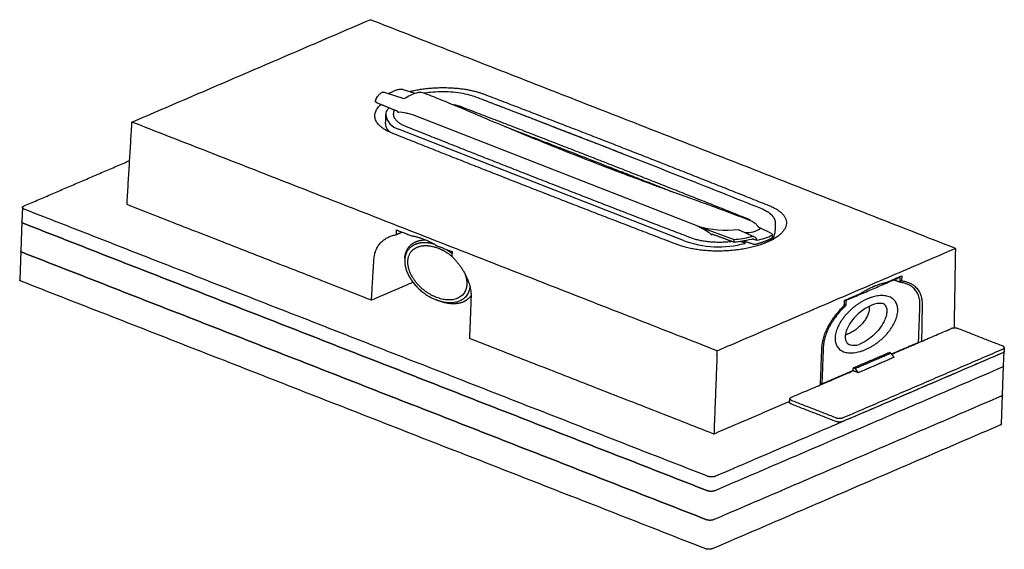
# Model space of a CAD drawing. Units: millimetres. Extents: x -420 to 499, y -275 to 233.
# Drawn here: x -420 to -26, y -275 to -63 of the extents above; entities that cross this region are included whole.
import ezdxf

# ---------------------------------------------------------------- set-up
doc = ezdxf.new("R2010")
doc.units = ezdxf.units.MM
doc.header["$MEASUREMENT"] = 0

msp = doc.modelspace()

# ---------------------------------------------------------------- linework, layer by layer
at = {"extrusion": (-0.014745, 0.985903, 0.166667)}
for p, q in [((-273.9, -92.32, -29.41), (-266.07, -94.91, -32.71)), ((-265.94, -91.32, -29.15), (-261.62, -92.76, -30.96)), ((-258.26, -92.53, -31.05), (-256.85, -93.08, -31.72)), ((-277.42, -95.7, -32.46), (-277.43, -95.95, -32.71)), ((-273.32, -103.66, -40.75), (-273.23, -101.39, -38.51)), ((-418.7, -138.45, -62.2), (-418.92, -144.25, -67.95)), ((-418.92, -144.26, -67.95), (-419.37, -155.83, -79.44)), ((-128.48, -143.27, -93.36), (-127.07, -143.81, -94.04)), ((-117.42, -144.79, -95.89), (-117.51, -147.06, -98.13)), ((-132.28, -147.23, -96.96), (-125.8, -150.21, -100.52)), ((-119.22, -148.68, -99.59), (-123.29, -146.8, -97.36)), ((-118.58, -150.36, -101.32), (-118.55, -149.49, -100.46)), ((-419.37, -155.84, -79.45), (-419.81, -167.42, -90.94)), ((-26.04, -201.85, -161.01), (-25.81, -196.07, -155.28)), ((-25.78, -194.54, -153.76), (-25.81, -196.05, -155.26)), ((-26.48, -213.43, -172.51), (-26.04, -201.86, -161.03)), ((-111.7, -216.54, -167.86), (-111.62, -215.03, -166.36)), ((-26.93, -225.02, -184.01), (-26.48, -213.45, -172.52))]:
    msp.add_line(p, q, dxfattribs=at)
for p, q in [((-148.45, -145.94, -94.21), (-262.46, -101.37, -39.47)), ((-154.16, -151.67, -98.64), (-268.23, -107.08, -43.87)), ((-148.45, -145.94, -94.21), (-133.87, -151.28, -100.85)), ((-133.91, -152.38, -101.95), (-133.87, -151.28, -100.85)), ((-129.49, -152.84, -102.81), (-129.49, -152.12, -102.81)), ((-126.21, -151.2, -101.47), (-124.9, -151.54, -101.93))]:
    msp.add_line(p, q)
at = {"ltscale": 0.5, "extrusion": (-0.014745, 0.985903, 0.166667)}
for p, q in [((-273.36, -104.75, -41.84), (-273.32, -103.66, -40.75)), ((-117.51, -147.06, -98.13), (-117.55, -148.15, -99.22)), ((-125.8, -150.21, -100.52), (-125.77, -150.22, -100.54)), ((-64.77, -169.08, -124.86), (-64.77, -169.08, -124.86)), ((-252.38, -175.78, -114.48), (-253.2, -175.45, -114.08)), ((-25.81, -196.07, -155.28), (-25.81, -196.05, -155.26)), ((-26.04, -201.86, -161.03), (-26.04, -201.85, -161.01)), ((-26.48, -213.45, -172.52), (-26.48, -213.43, -172.51))]:
    msp.add_line(p, q, dxfattribs=at)
for centre, radius, start, end in [((-266.64, -100.63, -49.23), 6.64, 186.5566, 256.1205), ((-137.27, -107.75, -94.21), 39.79, 253.6955, 277.2079), ((-128.82, -138.53, -99.47), 9.95, 265.2792, 303.7198), ((-128.42, -129.84, -101.93), 21.98, 279.2201, 296.6826), ((-139.97, -113.28, -98.64), 40.92, 249.7099, 284.8371), ((-140.82, -86.28, -100.85), 65.37, 276.1049, 281.8924), ((-126.52, -153.14, -100.85), 3.02, 90, 106.0305), ((-126.49, -152.45, -100.37), 2.32, 68.7362, 90.8179), ((-75.34, -179.32, -131.94), 2.55, 15.3739, 62.7319), ((-85.93, -187.13, -146.95), 6.49, 253.7073, 288.7454)]:
    msp.add_arc(centre, radius, start, end)
for points, degree in [([(-374.89, -104.28, -32.15), (-279.54, -63.3)], 1), ([(-45.35, -154.84, -112.45), (-279.54, -63.3)], 1), ([(-276.27, -93.62, -30.49), (-275.98, -93.31, -30.2), (-275.67, -93, -29.93), (-275.32, -92.7, -29.66)], 3), ([(-273.9, -92.32, -29.41), (-273.9, -92.32, -29.41), (-273.9, -92.32, -29.41), (-273.9, -92.32, -29.41)], 3), ([(-260.89, -92.51, -30.79), (-260.75, -92.47, -30.76), (-260.6, -92.43, -30.73), (-260.46, -92.4, -30.72)], 3), ([(-277.42, -95.7, -32.46), (-277.42, -95.68, -32.44), (-277.42, -95.65, -32.41), (-277.41, -95.62, -32.39)], 3), ([(-270.18, -101.02, -38.42), (-270.16, -100.49, -37.89), (-270.05, -99.94, -37.36), (-269.87, -99.41, -36.84)], 3), ([(-376.87, -137.32, -64.87), (-374.99, -106.02, -33.87)], 1), ([(-374.99, -106.02, -33.87), (-374.89, -104.28, -32.15)], 1), ([(-140.7, -195.83, -144.6), (-374.89, -104.28, -32.15)], 1), ([(-418.09, -137.86, -61.66), (-375.81, -119.69, -47.41)], 1), ([(-279.03, -175.57, -111.85), (-376.87, -137.32, -64.87)], 1), ([(-418.13, -139.02, -62.81), (-144.16, -246.11, -194.36)], 1), ([(-418.36, -144.81, -68.56), (-144.39, -251.91, -200.11)], 1), ([(-144.39, -251.91, -200.11), (-418.36, -144.81, -68.56)], 1), ([(-125.38, -144.87, -95.24), (-125.04, -145.21, -95.61), (-124.74, -145.59, -96.02), (-124.52, -145.93, -96.37)], 3), ([(-269.08, -149.31, -86.6), (-268.99, -147.46, -84.77)], 1), ([(-269.08, -149.31, -86.6), (-266.78, -148.32, -85.83)], 1), ([(-268.99, -147.46, -84.77), (-262.96, -149.81, -87.66)], 1), ([(-124.52, -145.93, -96.37), (-124.24, -146.18, -96.65), (-123.94, -146.43, -96.92), (-123.63, -146.61, -97.14)], 3), ([(-124.49, -145.97, -96.42), (-124.49, -145.97, -96.42), (-124.49, -145.97, -96.42), (-124.49, -145.97, -96.42)], 3), ([(-123.62, -146.61, -97.14), (-123.51, -146.69, -97.22), (-123.4, -146.76, -97.3), (-123.29, -146.8, -97.36)], 3), ([(-130.19, -152.48, -102.39), (-131.35, -152.11, -101.91)], 1), ([(-125.95, -153.27, -103.55), (-129.99, -151.96, -101.88)], 1), ([(-126.21, -151.2, -101.47), (-126.21, -151.2, -101.47), (-126.21, -151.2, -101.47), (-126.21, -151.2, -101.47)], 3), ([(-125.77, -150.22, -100.54), (-125.77, -150.22, -100.54), (-125.77, -150.22, -100.54), (-125.77, -150.22, -100.54)], 3), ([(-124.9, -151.54, -101.93), (-124.9, -151.54, -101.93), (-124.9, -151.54, -101.93), (-124.9, -151.54, -101.93)], 3), ([(-418.8, -156.4, -80.06), (-144.83, -263.49, -211.61)], 1), ([(-144.83, -263.49, -211.61), (-418.8, -156.4, -80.06)], 1), ([(-252.8, -153.79, -92.54), (-246.77, -156.14, -95.44)], 1), ([(-246.77, -156.14, -95.44), (-246.86, -157.99, -97.27)], 1), ([(-140.7, -195.83, -144.6), (-45.35, -154.84, -112.45)], 1), ([(-45.38, -156.58, -114.18), (-45.9, -186.74, -144.16)], 1), ([(-45.35, -154.84, -112.45), (-45.38, -156.58, -114.18)], 1), ([(-279.03, -175.57, -111.85), (-278.06, -159.28, -95.72)], 1), ([(-145.28, -275.08, -223.11), (-419.25, -167.98, -91.56)], 1), ([(-262.41, -168.42, -106.24), (-279.03, -175.57, -111.85)], 1), ([(-89.04, -175.63, -129.18), (-67.55, -166.39, -121.93)], 1), ([(-73.04, -168.47, -123.5), (-66.82, -165.8, -121.4)], 1), ([(-67.9, -166.26, -121.77), (-67.55, -166.39, -121.93)], 1), ([(-67.55, -166.39, -121.93), (-67.63, -168.39, -123.92)], 1), ([(-67.59, -167.51, -123.04), (-66.88, -167.79, -123.38)], 1), ([(-66.82, -165.8, -121.4), (-66.88, -167.79, -123.38)], 1), ([(-89.75, -175.65, -129.14), (-83.53, -172.98, -127.04)], 1), ([(-78.77, -170.36, -124.87), (-77.77, -169.93, -124.53)], 1), ([(-239.19, -174.48, -114.39), (-239.82, -190.89, -130.68)], 1), ([(-89.81, -177.64, -131.11), (-89.75, -175.65, -129.14)], 1), ([(-89.04, -175.63, -129.18), (-89.39, -175.5, -129.01)], 1), ([(-89.12, -177.63, -131.16), (-89.04, -175.63, -129.18)], 1), ([(-58.65, -177.32, -133.62), (-58.9, -192.05, -148.27)], 1), ([(-89.8, -177.37, -130.84), (-89.12, -177.63, -131.16)], 1), ([(-79.18, -177.74, -132.18), (-79.22, -177.76, -132.19), (-79.27, -177.78, -132.21), (-79.32, -177.8, -132.23)], 3), ([(-60.1, -192.42, -148.53), (-59.53, -177.7, -133.93)], 1), ([(-70.89, -197.2, -152.31), (-47.17, -187.01, -144.31)], 1), ([(-26.33, -193.99, -153.16), (-44.38, -186.93, -144.49)], 1), ([(-141.99, -229.14, -177.65), (-239.82, -190.89, -130.68)], 1), ([(-70.97, -197.09, -152.2), (-60.1, -192.42, -148.53)], 1), ([(-60.61, -192.78, -148.84), (-60.78, -192.71, -148.76)], 1), ([(-26.42, -196.65, -155.8), (-141.34, -246.04, -194.55)], 1), ([(-140.77, -197.58, -146.34), (-140.7, -195.83, -144.6)], 1), ([(-99.35, -209.43, -161.9), (-98.77, -194.56, -147.15)], 1), ([(-98.22, -194.33, -146.97), (-98.79, -209.05, -161.57)], 1), ([(-26.42, -196.65, -155.8), (-90.27, -224.09, -177.33)], 1), ([(-90.22, -222.58, -175.82), (-26.38, -195.14, -154.3)], 1), ([(-86.17, -202.64, -156.34), (-71.9, -196.51, -151.53)], 1), ([(-85.51, -202.9, -156.66), (-71.23, -196.77, -151.85)], 1), ([(-71.23, -196.77, -151.85), (-71.9, -196.51, -151.53)], 1), ([(-71.23, -196.77, -151.85), (-69.88, -198.46, -153.66)], 1), ([(-63.15, -193.73, -149.56), (-62.97, -193.8, -149.64)], 1), ([(-140.77, -197.58, -146.34), (-141.99, -229.14, -177.65)], 1), ([(-69.88, -198.46, -153.66), (-84.18, -204.61, -158.48)], 1), ([(-26.64, -202.44, -161.55), (-141.56, -251.83, -200.29)], 1), ([(-26.64, -202.44, -161.55), (-141.56, -251.83, -200.29)], 1), ([(-111.02, -214.45, -165.84), (-86.24, -203.8, -157.49)], 1), ([(-98.79, -209.05, -161.57), (-86.24, -203.65, -157.34)], 1), ([(-86.24, -203.8, -157.49), (-86.17, -202.64, -156.34)], 1), ([(-84.18, -204.61, -158.48), (-86.24, -203.8, -157.49)], 1), ([(-85.51, -202.9, -156.66), (-86.17, -202.64, -156.34)], 1), ([(-84.18, -204.61, -158.48), (-85.51, -202.9, -156.66)], 1), ([(-99.33, -208.84, -161.32), (-98.79, -209.05, -161.57)], 1), ([(-27.09, -214.03, -173.05), (-142.01, -263.42, -211.79)], 1), ([(-27.09, -214.03, -173.05), (-142.01, -263.42, -211.79)], 1), ([(-111.67, -216.11, -167.43), (-141.99, -229.14, -177.65)], 1), ([(-111.06, -215.59, -166.97), (-93.01, -222.65, -175.64)], 1), ([(-93.09, -224.16, -177.14), (-111.14, -217.11, -168.48)], 1), ([(-27.54, -225.62, -184.55), (-142.46, -275.01, -223.29)], 1)]:
    msp.add_open_spline(points, degree=degree)
for points, weights in [([(-263.8, -92.03, -30.04), (-247.24, -88.03, -27.57), (-234.17, -93.03, -33.73)], [0.907022112643, 0.768931342199, 1]), ([(-276.27, -93.62, -30.49), (-276.27, -93.62, -30.49), (-276.27, -93.62, -30.49)], [0.877379025715, 0.877424965253, 0.877470993383]), ([(-275.32, -92.7, -29.66), (-275.32, -92.7, -29.66), (-275.32, -92.7, -29.66)], [0.866024024721, 0.866065168108, 0.866106447276]), ([(-260.9, -92.52, -30.79), (-260.9, -92.52, -30.79), (-260.9, -92.52, -30.79)], [0.993819441173, 0.993824615465, 0.993829796175]), ([(-260.46, -92.4, -30.72), (-260.46, -92.4, -30.72), (-260.46, -92.4, -30.72)], [0.962251515427, 0.962250739345, 0.96224996327]), ([(-234.17, -93.03, -33.73), (-205.31, -104.06, -47.34), (-176.76, -115.22, -61.05)], [1, 0.999986790908, 1]), ([(-270.71, -108.74, -46.05), (-282.76, -103.92, -40.16), (-275.2, -97.2, -34.15)], [1, 0.779436909038, 0.895228564045]), ([(-277.42, -95.7, -32.46), (-277.42, -95.7, -32.46), (-277.42, -95.7, -32.46)], [0.959325457725, 0.959330192368, 0.95933492821]), ([(-277.41, -95.62, -32.39), (-277.41, -95.62, -32.39), (-277.41, -95.62, -32.39)], [0.945325393536, 0.945314435185, 0.94530347935]), ([(-277.08, -96.41, -33.2), (-277.2, -96.36, -33.14), (-277.3, -96.27, -33.04)], [1, 0.970050117438, 1]), ([(-277.08, -96.41, -33.2), (-273.02, -98.11, -35.25), (-268.96, -99.79, -37.3)], [1, 0.999999725324, 1]), ([(-243.07, -98.24, -38.11), (-244.4, -97.73, -37.48), (-246.07, -97.41, -37.01)], [1, 0.9740383785, 0.969036758467]), ([(-185.77, -120.39, -65.38), (-214.27, -109.25, -51.69), (-243.07, -98.24, -38.11)], [1, 0.99998679935, 1]), ([(-273.23, -101.39, -38.51), (-273.23, -101.39, -38.51), (-273.23, -101.39, -38.51)], [0.924031846508, 0.92404004265, 0.924048247149]), ([(-265.25, -106.05, -43.87), (-270.37, -104, -41.37), (-270.17, -100.95, -38.34)], [1, 0.895132050587, 0.938733368374]), ([(-208.51, -128.47, -71.36), (-237.03, -117.33, -57.67), (-265.25, -106.05, -43.87)], [1, 0.999986799367, 1]), ([(-225.7, -106.01, -47.43), (-205, -113.98, -57.24), (-184.46, -122.01, -67.11)], [0.999994685422, 0.9999904865, 1]), ([(-156.49, -153.38, -100.89), (-214.21, -131.32, -73.68), (-270.71, -108.74, -46.05)], [1, 0.999947164804, 1]), ([(-176.76, -115.22, -61.05), (-148.2, -126.39, -74.76), (-119.95, -137.68, -88.57)], [1, 0.999986790917, 1]), ([(-129.07, -142.8, -92.85), (-157.27, -131.53, -79.06), (-185.77, -120.39, -65.38)], [1, 0.999986799337, 1]), ([(-184.46, -122.01, -67.11), (-171.47, -127.09, -73.35), (-158.54, -132.19, -79.61)], [1, 0.999993983908, 0.999993451374]), ([(-151.18, -150.64, -98.64), (-180, -139.62, -85.05), (-208.51, -128.47, -71.36)], [1, 0.999986799381, 1]), ([(-418.36, -144.81, -68.56), (-418.93, -144.59, -68.28), (-418.92, -144.25, -67.95)], [1, 0.923854352247, 1]), ([(-127.25, -143.74, -93.95), (-128.02, -143.23, -93.37), (-129.07, -142.8, -92.85)], [0.971669671163, 0.97893583075, 1]), ([(-128.48, -143.27, -93.36), (-128.48, -143.27, -93.36), (-128.48, -143.27, -93.36)], [0.855098530224, 0.855098550504, 0.855098570886]), ([(-117.42, -144.79, -95.89), (-117.42, -144.79, -95.89), (-117.42, -144.79, -95.89)], [0.893170629814, 0.893176478924, 0.893182342912]), ([(-278.06, -159.28, -95.72), (-277.56, -150.9, -87.42), (-269.08, -149.31, -86.6)], [1, 0.888421652505, 1]), ([(-133.91, -152.38, -101.95), (-138.08, -150.85, -100.05), (-142.25, -149.33, -98.15)], [1, 0.999999725324, 1]), ([(-123.63, -146.61, -97.14), (-123.63, -146.61, -97.14), (-123.62, -146.61, -97.14)], [0.966550840393, 0.968112803761, 0.969859115487]), ([(-262.96, -149.81, -87.66), (-257.82, -150.61, -88.93), (-252.8, -153.79, -92.54)], [1, 0.963359903754, 1]), ([(-134.62, -152.12, -101.63), (-144.25, -153.29, -101.91), (-151.18, -150.64, -98.64)], [0.970917488305, 0.863839601366, 1]), ([(-133.66, -152.41, -102), (-133.79, -152.42, -102), (-133.91, -152.38, -101.95)], [1, 0.969675902144, 1]), ([(-130.02, -152.57, -102.49), (-130.1, -152.51, -102.42), (-130.19, -152.48, -102.39)], [1, 0.981149381661, 1]), ([(-125.37, -153.27, -103.61), (-125.68, -153.35, -103.66), (-125.95, -153.27, -103.55)], [1, 0.814317521457, 1]), ([(-120.3, -151.54, -102.34), (-122.6, -152.52, -103.12), (-125.37, -153.27, -103.61)], [1, 0.99250340945, 1]), ([(-119.24, -151.05, -101.96), (-119.75, -151.3, -102.16), (-120.3, -151.54, -102.34)], [1, 0.999570113922, 1]), ([(-118.58, -150.36, -101.32), (-118.6, -150.75, -101.71), (-119.24, -151.05, -101.96)], [0.876394969633, 0.87503056375, 1]), ([(-418.8, -156.4, -80.06), (-419.38, -156.17, -79.78), (-419.37, -155.83, -79.44)], [1, 0.923854352247, 1]), ([(-252.29, -154.75, -93.55), (-249.33, -155.91, -94.97), (-246.77, -158.09, -97.38)], [1, 0.905948474979, 0.872300546312]), ([(-249.27, -155.17, -94.24), (-247.99, -155.92, -95.11), (-246.81, -156.85, -96.14)], [0.922582539027, 0.896768402682, 0.880607805884]), ([(-265.7, -158.9, -96.47), (-265.7, -158.85, -96.41), (-265.7, -158.8, -96.36)], [0.998272081661, 0.999126006182, 1]), ([(-246.86, -157.99, -97.27), (-238.86, -166.03, -106), (-239.19, -174.48, -114.39)], [1, 0.888421685073, 1]), ([(-241.73, -164.82, -104.54), (-240.79, -167.13, -106.92), (-240.87, -169.21, -108.99)], [0.883099411498, 0.919331489063, 1]), ([(-419.25, -167.98, -91.56), (-419.83, -167.76, -91.28), (-419.81, -167.42, -90.94)], [1, 0.923854352247, 1]), ([(-240.87, -169.21, -108.99), (-241.25, -179.06, -118.76), (-253.05, -174.45, -113.1)], [1, 0.707123693909, 1]), ([(-83.53, -172.98, -127.04), (-78.25, -169.54, -124.09), (-73.04, -168.47, -123.5)], [1, 0.963348681901, 1]), ([(-59.53, -177.7, -133.93), (-59.21, -169.34, -125.63), (-67.63, -168.39, -123.92)], [1, 0.881916817001, 1]), ([(-66.88, -167.79, -123.38), (-58.5, -168.94, -125.29), (-58.65, -177.32, -133.62)], [1, 0.888421671093, 1]), ([(-239.65, -170.15, -110.04), (-240.57, -180.38, -120.14), (-253.09, -175.49, -114.13)], [0.983323459846, 0.715698231814, 1]), ([(-252.25, -175.82, -114.54), (-252.32, -175.8, -114.51), (-252.38, -175.78, -114.48)], [1, 0.999125419922, 0.998270936074]), ([(-74.17, -177.05, -131.94), (-74.17, -177.05, -131.94), (-74.17, -177.05, -131.94)], [0.854560097895, 0.854560125156, 0.854560152848]), ([(-98.77, -194.56, -147.15), (-98.45, -186.11, -138.76), (-89.81, -177.64, -131.11)], [1, 0.888421143319, 1]), ([(-89.12, -177.63, -131.16), (-97.9, -185.97, -138.67), (-98.22, -194.33, -146.97)], [1, 0.881916819402, 1]), ([(-88.22, -189.07, -142.64), (-88.81, -189.33, -142.84), (-89.39, -189.51, -142.97)], [1, 0.985971596695, 0.97711377995]), ([(-44.38, -186.93, -144.49), (-45.76, -186.4, -143.84), (-47.17, -187.01, -144.31)], [1, 0.707112338638, 1]), ([(-87.75, -193.36, -146.95), (-87.75, -193.36, -146.95), (-87.75, -193.36, -146.95)], [0.85498327931, 0.854983317486, 0.854983356079]), ([(-25.81, -196.05, -155.26), (-25.82, -196.39, -155.6), (-26.42, -196.65, -155.8)], [0.853566186804, 0.852472894345, 1]), ([(-26.38, -195.14, -154.3), (-24.96, -194.53, -153.82), (-26.33, -193.99, -153.16)], [1, 0.707106798851, 1]), ([(-26.04, -201.85, -161.01), (-26.05, -202.19, -161.35), (-26.64, -202.44, -161.55)], [0.85355477962, 0.85355477961, 1]), ([(-111.14, -217.11, -168.48), (-111.72, -216.88, -168.2), (-111.7, -216.54, -167.86)], [1, 0.8524728943, 0.853566186805]), ([(-111.06, -215.59, -166.97), (-112.43, -215.06, -166.32), (-111.02, -214.45, -165.84)], [1, 0.707106798828, 1]), ([(-26.48, -213.43, -172.51), (-26.5, -213.77, -172.85), (-27.09, -214.03, -173.05)], [0.85355477962, 0.85355477961, 1]), ([(-93.01, -222.65, -175.64), (-91.64, -223.19, -176.3), (-90.22, -222.58, -175.82)], [1, 0.707112338636, 1]), ([(-26.93, -225.02, -184.01), (-26.94, -225.36, -184.35), (-27.54, -225.62, -184.55)], [0.85355477962, 0.85355477961, 1])]:
    msp.add_rational_spline(points, weights, degree=2)
for points, knots in [([(-277.41, -95.62, -32.39), (-277.21, -95.06, -31.84), (-276.96, -94.54, -31.35), (-276.53, -93.93, -30.77), (-276.41, -93.77, -30.63), (-276.27, -93.62, -30.49)], [0, 0, 0, 0, 2.753795, 2.753795, 3.807846, 3.807846, 3.807846, 3.807846]), ([(-275.32, -92.7, -29.66), (-275.13, -92.54, -29.52), (-274.93, -92.41, -29.41), (-274.59, -92.3, -29.33), (-274.48, -92.27, -29.31), (-274.2, -92.25, -29.32), (-274.04, -92.27, -29.35), (-273.9, -92.32, -29.41)], [0, 0, 0, 0, 1.126691, 1.126691, 1.613964, 1.613964, 2.308294, 2.308294, 2.308294, 2.308294]), ([(-272.22, -92.87, -30.12), (-271.61, -92.54, -29.84), (-270.96, -92.23, -29.59), (-269.86, -91.75, -29.22), (-269.44, -91.58, -29.08), (-269.01, -91.41, -28.96)], [1.698278, 1.698278, 1.698278, 1.698278, 4.577801, 4.577801, 6.277908, 6.277908, 6.277908, 6.277908]), ([(-269.01, -91.41, -28.96), (-268.79, -91.33, -28.89), (-268.54, -91.26, -28.84), (-268.01, -91.16, -28.8), (-267.73, -91.14, -28.79), (-267.2, -91.12, -28.83), (-266.93, -91.13, -28.87), (-266.41, -91.2, -28.97), (-266.16, -91.25, -29.05), (-265.94, -91.32, -29.15)], [0, 0, 0, 0, 0.841012, 0.841012, 1.661311, 1.661311, 2.458163, 2.458163, 3.303381, 3.303381, 3.303381, 3.303381]), ([(-266.07, -94.91, -32.71), (-265.27, -94.37, -32.24), (-264.38, -93.89, -31.84), (-262.63, -93.11, -31.23), (-261.78, -92.8, -30.99), (-260.9, -92.52, -30.79)], [0.145487, 0.145487, 0.145487, 0.145487, 3.722475, 3.722475, 6.715789, 6.715789, 6.715789, 6.715789]), ([(-260.46, -92.4, -30.72), (-260.03, -92.31, -30.66), (-259.57, -92.28, -30.67), (-258.82, -92.36, -30.82), (-258.52, -92.43, -30.92), (-258.26, -92.53, -31.05)], [0, 0, 0, 0, 1.520895, 1.520895, 2.618698, 2.618698, 2.618698, 2.618698]), ([(-258.05, -92.61, -31.15), (-257.2, -92.48, -31.09), (-256.33, -92.38, -31.07), (-254.11, -92.16, -31.05), (-252.73, -92.08, -31.1), (-250, -92.04, -31.31), (-248.63, -92.07, -31.47), (-245.98, -92.25, -31.88), (-244.68, -92.4, -32.15), (-242.2, -92.79, -32.76), (-241.01, -93.04, -33.12), (-239.02, -93.58, -33.83), (-238.18, -93.85, -34.18), (-237.4, -94.14, -34.55)], [5.552522, 5.552522, 5.552522, 5.552522, 8.213622, 8.213622, 12.325811, 12.325811, 16.428376, 16.428376, 20.527125, 20.527125, 24.633993, 24.633993, 27.937151, 27.937151, 27.937151, 27.937151]), ([(-256.85, -93.08, -31.72), (-254.53, -93.99, -32.83), (-252.24, -94.9, -33.95), (-245.95, -97.45, -37.06), (-242, -99.09, -39.06), (-238.11, -100.76, -41.07)], [0, 0, 0, 0, 10.000306, 10.000306, 27.573827, 27.573827, 27.573827, 27.573827]), ([(-237.4, -94.14, -34.55), (-235.06, -95.04, -35.65), (-232.72, -95.93, -36.75), (-223.38, -99.51, -41.17), (-216.39, -102.21, -44.48), (-190.79, -112.1, -56.66), (-172.28, -119.33, -65.55), (-143.64, -130.64, -79.41), (-133.45, -134.69, -84.37), (-123.28, -138.75, -89.34)], [0, 0, 0, 0, 10.000002, 10.000002, 40.000055, 40.000055, 119.991194, 119.991194, 164.380107, 164.380107, 164.380107, 164.380107]), ([(-277.3, -96.27, -33.04), (-277.39, -96.2, -32.96), (-277.43, -96.08, -32.84), (-277.43, -95.96, -32.72), (-277.43, -95.96, -32.71), (-277.43, -95.95, -32.71)], [-0.6560421, -0.6560421, -0.6560421, -0.6560421, -0.1685973, -0.1685973, -0.1489843, -0.1489843, -0.1489843, -0.1489843]), ([(-273.23, -101.39, -38.51), (-273.21, -100.82, -37.94), (-273.05, -100.23, -37.37), (-272.57, -99.28, -36.47), (-272.32, -98.9, -36.11), (-272.01, -98.53, -35.77)], [0, 0, 0, 0, 4.028639, 4.028639, 6.748446, 6.748446, 6.748446, 6.748446]), ([(-268.44, -100.47, -38.02), (-268.35, -100.45, -38.01), (-268.31, -100.4, -37.97), (-268.32, -100.29, -37.86), (-268.35, -100.24, -37.81), (-268.44, -100.12, -37.68), (-268.51, -100.06, -37.61), (-268.68, -99.94, -37.48), (-268.74, -99.9, -37.43), (-268.87, -99.83, -37.35), (-268.87, -99.83, -37.35), (-268.96, -99.79, -37.3)], [-1.536004, -1.536004, -1.536004, -1.536004, -0.989062, -0.989062, -0.670556, -0.670556, -0.288349, -0.288349, -0.062915, -0.062915, 0, 0, 0, 0]), ([(-265.15, -100.71, -38.56), (-266.3, -100.42, -38.17), (-267.33, -100.3, -37.96), (-268.25, -100.43, -38), (-268.35, -100.45, -38.01), (-268.44, -100.47, -38.02)], [-5.142967, -5.142967, -5.142967, -5.142967, -0.557446, -0.557446, 0, 0, 0, 0]), ([(-262.46, -101.37, -39.47), (-263.18, -101.18, -39.22), (-263.84, -101.03, -39), (-264.71, -100.82, -38.71), (-264.93, -100.76, -38.64), (-265.15, -100.71, -38.56)], [0, 0, 0, 0, 2.727452, 2.727452, 3.670823, 3.670823, 3.670823, 3.670823]), ([(-238.11, -100.76, -41.07), (-235.9, -101.71, -42.21), (-233.69, -102.65, -43.36), (-224.8, -106.41, -47.91), (-218.05, -109.21, -51.31), (-203.36, -115.16, -58.57), (-195.4, -118.31, -62.43), (-179.27, -124.52, -70.08), (-171.11, -127.59, -73.88), (-157.96, -132.41, -79.87), (-153.03, -134.19, -82.1), (-148.07, -135.96, -84.31)], [0, 0, 0, 0, 10.000056, 10.000056, 40.001558, 40.001558, 74.633839, 74.633839, 109.271995, 109.271995, 129.836776, 129.836776, 129.836776, 129.836776]), ([(-148.07, -135.96, -84.31), (-145.65, -136.82, -85.38), (-143.25, -137.69, -86.47), (-136.68, -140.11, -89.47), (-132.55, -141.67, -91.41), (-128.48, -143.27, -93.36)], [0, 0, 0, 0, 10.000306, 10.000306, 27.57184, 27.57184, 27.57184, 27.57184]), ([(-123.28, -138.75, -89.34), (-122.33, -139.13, -89.8), (-121.48, -139.55, -90.3), (-120, -140.47, -91.35), (-119.37, -140.97, -91.9), (-118.36, -142.01, -93.03), (-117.98, -142.56, -93.62), (-117.51, -143.67, -94.76), (-117.4, -144.23, -95.33), (-117.42, -144.79, -95.89)], [0, 0, 0, 0, 4.106025, 4.106025, 8.217163, 8.217163, 12.327842, 12.327842, 16.240496, 16.240496, 16.240496, 16.240496]), ([(-127.07, -143.81, -94.04), (-126.49, -144.04, -94.32), (-125.95, -144.35, -94.67), (-125.48, -144.77, -95.13), (-125.43, -144.82, -95.19), (-125.38, -144.87, -95.24)], [0, 0, 0, 0, 2.075498, 2.075498, 2.338888, 2.338888, 2.338888, 2.338888]), ([(-146.09, -147.25, -95.73), (-146.64, -146.96, -95.39), (-147.12, -146.69, -95.08), (-147.88, -146.26, -94.58), (-148.16, -146.1, -94.4), (-148.45, -145.94, -94.21)], [0, 0, 0, 0, 2.272774, 2.272774, 3.670657, 3.670657, 3.670657, 3.670657]), ([(-142.82, -149.57, -98.34), (-143.34, -149.04, -97.76), (-143.98, -148.53, -97.2), (-145.13, -147.78, -96.35), (-145.6, -147.51, -96.03), (-146.09, -147.25, -95.73)], [0, 0, 0, 0, 3.174588, 3.174588, 5.127138, 5.127138, 5.127138, 5.127138]), ([(-142.25, -149.33, -98.15), (-142.27, -149.32, -98.14), (-142.28, -149.31, -98.13), (-142.35, -149.29, -98.11), (-142.39, -149.28, -98.09), (-142.55, -149.24, -98.04), (-142.63, -149.24, -98.02), (-142.94, -149.24, -98), (-143.01, -149.37, -98.13), (-142.82, -149.57, -98.34)], [0, 0, 0, 0, 0.025743, 0.025743, 0.133061, 0.133061, 0.480771, 0.480771, 1.676844, 1.676844, 1.676844, 1.676844]), ([(-119.22, -148.68, -99.59), (-119.03, -148.76, -99.7), (-118.87, -148.87, -99.82), (-118.64, -149.12, -100.08), (-118.57, -149.25, -100.23), (-118.55, -149.43, -100.4), (-118.55, -149.46, -100.43), (-118.55, -149.49, -100.46)], [0, 0, 0, 0, 0.820906, 0.820906, 1.604183, 1.604183, 1.769093, 1.769093, 1.769093, 1.769093]), ([(-126.8, -151.22, -101.44), (-128.16, -151.55, -101.64), (-129.6, -151.83, -101.8), (-131.91, -152.2, -101.95), (-132.78, -152.32, -101.99), (-133.66, -152.41, -102)], [0, 0, 0, 0, 4.581228, 4.581228, 7.259024, 7.259024, 7.259024, 7.259024]), ([(-130.02, -152.57, -102.49), (-129.96, -152.6, -102.53), (-129.89, -152.64, -102.57), (-129.71, -152.74, -102.69), (-129.59, -152.8, -102.76), (-129.49, -152.84, -102.81)], [-0.7467637, -0.7467637, -0.7467637, -0.7467637, -0.4623764, -0.4623764, 0, 0, 0, 0]), ([(-126.21, -151.2, -101.47), (-126.26, -151.19, -101.45), (-126.33, -151.17, -101.43), (-126.49, -151.17, -101.42), (-126.58, -151.18, -101.42), (-126.72, -151.21, -101.43), (-126.76, -151.21, -101.44), (-126.8, -151.22, -101.44)], [0, 0, 0, 0, 0.4091114, 0.4091114, 0.7530378, 0.7530378, 0.8961081, 0.8961081, 0.8961081, 0.8961081]), ([(-125.77, -150.22, -100.54), (-125.57, -150.31, -100.65), (-125.41, -150.43, -100.78), (-125.17, -150.7, -101.07), (-125.08, -150.86, -101.23), (-125.02, -151.12, -101.5), (-125.01, -151.23, -101.61), (-125.01, -151.34, -101.72)], [0, 0, 0, 0, 0.874048, 0.874048, 1.713861, 1.713861, 2.242976, 2.242976, 2.242976, 2.242976]), ([(-125.01, -151.34, -101.72), (-125.01, -151.39, -101.76), (-125, -151.42, -101.8), (-124.98, -151.48, -101.87), (-124.96, -151.5, -101.89), (-124.93, -151.53, -101.92), (-124.91, -151.54, -101.93), (-124.9, -151.54, -101.93)], [0, 0, 0, 0, 0.3124227, 0.3124227, 0.6449544, 0.6449544, 0.8319904, 0.8319904, 0.8319904, 0.8319904]), ([(-74.17, -177.05, -131.94), (-74.55, -176.9, -131.76), (-75.01, -176.81, -131.63), (-76.23, -176.86, -131.57), (-76.93, -176.98, -131.62), (-78.18, -177.34, -131.87), (-78.67, -177.52, -132.01), (-79.18, -177.74, -132.18)], [0, 0, 0, 0, 4.571089, 4.571089, 8.460785, 8.460785, 10.767765, 10.767765, 10.767765, 10.767765]), ([(-79.32, -177.8, -132.23), (-80.02, -178.11, -132.47), (-80.75, -178.5, -132.79), (-82.18, -179.39, -133.55), (-82.9, -179.91, -134), (-84.27, -181.04, -135), (-84.93, -181.66, -135.56), (-86.15, -182.96, -136.74), (-86.71, -183.66, -137.38), (-87.68, -185.05, -138.69), (-88.11, -185.77, -139.36), (-88.78, -187.17, -140.69), (-89.03, -187.86, -141.36), (-89.36, -189.16, -142.62), (-89.44, -189.77, -143.22), (-89.43, -190.86, -144.31), (-89.35, -191.35, -144.81), (-89.07, -192.16, -145.63), (-88.87, -192.48, -145.98), (-88.43, -192.98, -146.51), (-88.2, -193.15, -146.7), (-87.88, -193.31, -146.89), (-87.82, -193.34, -146.92), (-87.75, -193.36, -146.95)], [0, 0, 0, 0, 3.161773, 3.161773, 6.327768, 6.327768, 9.53954, 9.53954, 12.779946, 12.779946, 16.02857, 16.02857, 19.265187, 19.265187, 22.46997, 22.46997, 25.62793, 25.62793, 28.752523, 28.752523, 31.976245, 31.976245, 32.738134, 32.738134, 32.738134, 32.738134]), ([(-72.87, -178.64, -132.27), (-72.83, -178.93, -132.56), (-72.81, -179.21, -132.85), (-72.79, -179.81, -133.44), (-72.8, -180.12, -133.75), (-72.86, -180.75, -134.38), (-72.9, -181.08, -134.7), (-73.1, -182.07, -135.67), (-73.31, -182.76, -136.33), (-74.01, -184.44, -137.94), (-74.57, -185.44, -138.89), (-75.97, -187.4, -140.72), (-76.81, -188.36, -141.59), (-78.65, -190.11, -143.17), (-79.67, -190.91, -143.87), (-81.73, -192.26, -145.03), (-82.79, -192.82, -145.5), (-83.84, -193.28, -145.85)], [16.160992, 16.160992, 16.160992, 16.160992, 17.240229, 17.240229, 18.465537, 18.465537, 19.690844, 19.690844, 22.14146, 22.14146, 25.590968, 25.590968, 29.040476, 29.040476, 32.489984, 32.489984, 35.843123, 35.843123, 35.843123, 35.843123])]:
    msp.add_open_spline(points, degree=3, knots=knots)
at = {"ltscale": 0.5}
for points, degree in [([(-276.27, -93.62, -30.49), (-276.27, -93.62, -30.49), (-276.27, -93.62, -30.49), (-276.27, -93.62, -30.49)], 3), ([(-273.9, -92.32, -29.41), (-273.9, -92.32, -29.41), (-273.9, -92.32, -29.41), (-273.9, -92.32, -29.41)], 3), ([(-260.9, -92.52, -30.79), (-260.9, -92.52, -30.79), (-260.89, -92.52, -30.79), (-260.89, -92.51, -30.79)], 3), ([(-258.26, -92.53, -31.05), (-258.26, -92.53, -31.05), (-258.26, -92.53, -31.05), (-258.26, -92.53, -31.05)], 3), ([(-277.43, -95.95, -32.71), (-277.43, -95.92, -32.67), (-277.43, -95.88, -32.64), (-277.42, -95.85, -32.61)], 3), ([(-127.07, -143.81, -94.04), (-127.07, -143.81, -94.04), (-127.07, -143.81, -94.04), (-127.07, -143.81, -94.04)], 3), ([(-133.66, -152.41, -102), (-133.66, -152.41, -102), (-133.66, -152.42, -102), (-133.67, -152.42, -102)], 3), ([(-69.71, -167.58, -122.92), (-69.7, -167.32, -122.66)], 1), ([(-67.63, -168.39, -123.92), (-69.71, -167.58, -122.92)], 1)]:
    msp.add_open_spline(points, degree=degree, dxfattribs=at)
for points, weights in [([(-265.94, -91.32, -29.15), (-265.94, -91.32, -29.15), (-265.94, -91.32, -29.15)], [0.853811279278, 0.853812586294, 0.853813899983]), ([(-256.85, -93.08, -31.72), (-256.85, -93.08, -31.72), (-256.85, -93.08, -31.72)], [0.855098559999, 0.855098539616, 0.855098519336]), ([(-234.25, -95.35, -36.03), (-205.4, -106.38, -49.64), (-176.85, -117.54, -63.35)], [1, 0.99998679094, 1]), ([(-273.36, -104.75, -41.84), (-273.36, -104.75, -41.84), (-273.36, -104.75, -41.84)], [0.855371847222, 0.855371797407, 0.855371748031]), ([(-119.22, -148.68, -99.59), (-119.22, -148.68, -99.59), (-119.22, -148.68, -99.59)], [0.853900951619, 0.853902711487, 0.853904480314]), ([(-118.55, -149.49, -100.46), (-118.55, -149.49, -100.46), (-118.55, -149.49, -100.46)], [0.876396397576, 0.87639634447, 0.876396291554]), ([(-117.55, -148.15, -99.22), (-117.55, -148.15, -99.22), (-117.55, -148.15, -99.22)], [0.855371847049, 0.855371797233, 0.855371747857]), ([(-125.01, -151.34, -101.72), (-125.01, -151.34, -101.72), (-125.01, -151.34, -101.72)], [0.971837129231, 0.971837312789, 0.97183749635])]:
    msp.add_rational_spline(points, weights, degree=2, dxfattribs=at)
for points, knots in [([(-271.61, -108.35, -45.59), (-271.72, -108.25, -45.48), (-271.83, -108.15, -45.36), (-272.43, -107.52, -44.68), (-272.81, -106.97, -44.1), (-273.28, -105.86, -42.96), (-273.38, -105.31, -42.39), (-273.36, -104.75, -41.84)], [7.422462, 7.422462, 7.422462, 7.422462, 8.245023, 8.245023, 12.349058, 12.349058, 16.247466, 16.247466, 16.247466, 16.247466]), ([(-117.55, -148.15, -99.22), (-117.57, -148.73, -99.79), (-117.73, -149.31, -100.36), (-118.3, -150.45, -101.44), (-118.72, -151.01, -101.96), (-119.37, -151.66, -102.55), (-119.49, -151.77, -102.65), (-119.61, -151.88, -102.75)], [0, 0, 0, 0, 4.028142, 4.028142, 8.049466, 8.049466, 8.902038, 8.902038, 8.902038, 8.902038])]:
    msp.add_open_spline(points, degree=3, knots=knots, dxfattribs=at)
for points, weights, knots in [([(-418.13, -139.02, -62.81), (-418.71, -138.79, -62.53), (-418.7, -138.45, -62.2), (-418.68, -138.11, -61.86), (-418.09, -137.86, -61.66)], [1, 0.923879137255, 1, 0.923879137255, 1], [-3.141594, -3.141594, -3.141594, -1.570797, -1.570797, 0, 0, 0]), ([(-119.95, -137.68, -88.57), (-102.62, -144.61, -97.05), (-120.7, -152.38, -103.15), (-138.79, -160.15, -109.24), (-156.49, -153.38, -100.89)], [1, 0.710732466356, 1, 0.710732466356, 1], [0, 0, 0, 39.79313, 39.79313, 79.58626, 79.58626, 79.58626]), ([(-418.36, -144.81, -68.56), (-418.93, -144.59, -68.28), (-418.92, -144.25, -67.95), (-418.92, -144.25, -67.95), (-418.92, -144.25, -67.94)], [1, 0.923879137255, 1, 0.999869909988, 0.999740264622], [-3.141594, -3.141594, -3.141594, -1.570797, -1.570797, -1.568113, -1.568113, -1.568113]), ([(-253.8, -153.18, -91.85), (-258.3, -151.87, -90.14), (-261.6, -153.29, -91.25), (-265.54, -154.99, -92.58), (-265.72, -159.5, -97.06), (-265.89, -164.01, -101.53), (-262.19, -168.69, -106.54), (-258.49, -173.38, -111.54), (-253.09, -175.49, -114.13)], [0.980141215004, 0.935618839274, 1, 0.923878801528, 1, 0.923878801528, 1, 0.923878801528, 1], [2.277266, 2.277266, 2.277266, 14.765557, 14.765557, 29.531115, 29.531115, 44.296672, 44.296672, 59.062229, 59.062229, 59.062229]), ([(-265.7, -158.8, -96.36), (-265.51, -154, -91.6), (-261.31, -152.19, -90.18), (-259.55, -151.43, -89.59), (-257.33, -151.43, -89.78)], [1, 0.923876172381, 1, 0.966540372428, 0.96249457525], [0, 0, 0, 15.71622, 15.71622, 22.624161, 22.624161, 22.624161]), ([(-418.8, -156.4, -80.06), (-419.38, -156.17, -79.78), (-419.37, -155.83, -79.44), (-419.37, -155.83, -79.44), (-419.37, -155.83, -79.44)], [1, 0.923879137255, 1, 0.999869909989, 0.999740264624], [-3.141594, -3.141594, -3.141594, -1.570797, -1.570797, -1.568113, -1.568113, -1.568113]), ([(-264.47, -159.99, -97.66), (-264.31, -155.91, -93.61), (-260.74, -154.37, -92.41), (-257.18, -152.84, -91.2), (-252.29, -154.75, -93.55)], [1, 0.923875838935, 1, 0.923875838935, 1], [0, 0, 0, 13.351839, 13.351839, 26.703678, 26.703678, 26.703678]), ([(-253.05, -174.45, -113.1), (-257.94, -172.54, -110.75), (-261.28, -168.3, -106.23), (-264.63, -164.07, -101.71), (-264.47, -159.99, -97.66)], [1, 0.923875838931, 1, 0.923875838931, 1], [0, 0, 0, 13.351839, 13.351839, 26.703678, 26.703678, 26.703678]), ([(-239.18, -173.73, -113.64), (-240.31, -175.41, -115.22), (-242.3, -176.27, -115.89), (-246.5, -178.07, -117.3), (-252.25, -175.82, -114.54)], [0.961946740586, 0.962479629016, 1, 0.923878126243, 1], [7.969716, 7.969716, 7.969716, 15.716219, 15.716219, 31.432439, 31.432439, 31.432439]), ([(-80.57, -175.07, -129.39), (-93.1, -180.46, -133.62), (-93.5, -190.59, -143.67), (-93.89, -200.73, -153.73), (-81.35, -195.34, -149.51)], [1, 0.707108019918, 1, 0.707108019918, 1], [0, 0, 0, 27.4849, 27.4849, 54.969799, 54.969799, 54.969799]), ([(-81.35, -195.34, -149.51), (-68.81, -189.95, -145.28), (-68.42, -179.82, -135.22), (-68.03, -169.68, -125.16), (-80.57, -175.07, -129.39)], [1, 0.707108019918, 1, 0.707108019918, 1], [0, 0, 0, 27.4849, 27.4849, 54.969799, 54.969799, 54.969799]), ([(-79.84, -178.05, -132.42), (-79.78, -178.48, -132.86), (-79.79, -178.95, -133.32), (-80.05, -185.56, -139.88), (-88.22, -189.07, -142.64)], [0.948107594897, 0.97122723233, 1, 0.707110176219, 1], [16.160992, 16.160992, 16.160992, 17.921561, 17.921561, 35.843123, 35.843123, 35.843123]), ([(-25.81, -196.04, -155.25), (-25.81, -196.04, -155.25), (-25.81, -196.05, -155.26), (-25.83, -196.39, -155.6), (-26.42, -196.65, -155.8)], [0.995671028854, 0.997770252362, 1, 0.923818308428, 1], [-1.616913, -1.616913, -1.616913, -1.570934, -1.570934, 0, 0, 0]), ([(-26.04, -201.83, -161), (-26.04, -201.84, -161.01), (-26.04, -201.85, -161.01), (-26.05, -202.19, -161.35), (-26.64, -202.44, -161.55)], [0.996833644979, 0.998382478602, 1, 0.923818308428, 1], [-1.604288, -1.604288, -1.604288, -1.570934, -1.570934, 0, 0, 0]), ([(-26.48, -213.42, -172.5), (-26.48, -213.43, -172.5), (-26.48, -213.43, -172.51), (-26.5, -213.77, -172.85), (-27.09, -214.03, -173.05)], [0.99683364498, 0.998382478602, 1, 0.923818308428, 1], [-1.604288, -1.604288, -1.604288, -1.570934, -1.570934, 0, 0, 0]), ([(-90.27, -224.09, -177.33), (-90.86, -224.34, -177.53), (-91.69, -224.37, -177.47), (-92.51, -224.39, -177.42), (-93.09, -224.16, -177.14)], [1, 0.923879409487, 1, 0.923879409487, 1], [0, 0, 0, 1.570797, 1.570797, 3.141593, 3.141593, 3.141593]), ([(-141.34, -246.04, -194.55), (-141.93, -246.3, -194.75), (-142.76, -246.32, -194.69), (-143.59, -246.34, -194.64), (-144.16, -246.11, -194.36)], [1, 0.923852611386, 1, 0.923852611386, 1], [-3.141713, -3.141713, -3.141713, -1.570857, -1.570857, 0, 0, 0]), ([(-141.56, -251.83, -200.29), (-142.16, -252.09, -200.49), (-142.98, -252.11, -200.44), (-143.81, -252.13, -200.39), (-144.39, -251.91, -200.11)], [1, 0.923852611386, 1, 0.923852611386, 1], [-3.141713, -3.141713, -3.141713, -1.570857, -1.570857, 0, 0, 0]), ([(-141.56, -251.83, -200.29), (-142.16, -252.09, -200.49), (-142.98, -252.11, -200.44), (-143.81, -252.13, -200.39), (-144.39, -251.91, -200.11)], [1, 0.923878296393, 1, 0.923878296393, 1], [0, 0, 0, 1.570799, 1.570799, 3.141598, 3.141598, 3.141598]), ([(-142.01, -263.42, -211.79), (-142.61, -263.68, -211.99), (-143.43, -263.7, -211.94), (-144.26, -263.72, -211.89), (-144.83, -263.49, -211.61)], [1, 0.923852611386, 1, 0.923852611386, 1], [-3.141713, -3.141713, -3.141713, -1.570857, -1.570857, 0, 0, 0]), ([(-142.01, -263.42, -211.79), (-142.61, -263.68, -211.99), (-143.43, -263.7, -211.94), (-144.26, -263.72, -211.89), (-144.83, -263.49, -211.61)], [1, 0.923878296393, 1, 0.923878296393, 1], [0, 0, 0, 1.570799, 1.570799, 3.141598, 3.141598, 3.141598]), ([(-142.46, -275.01, -223.29), (-143.05, -275.26, -223.49), (-143.88, -275.29, -223.44), (-144.71, -275.31, -223.38), (-145.28, -275.08, -223.11)], [1, 0.923878296393, 1, 0.923878296393, 1], [0, 0, 0, 1.570799, 1.570799, 3.141598, 3.141598, 3.141598])]:
    msp.add_rational_spline(points, weights, degree=2, knots=knots)

doc.saveas('drawing.dxf')
